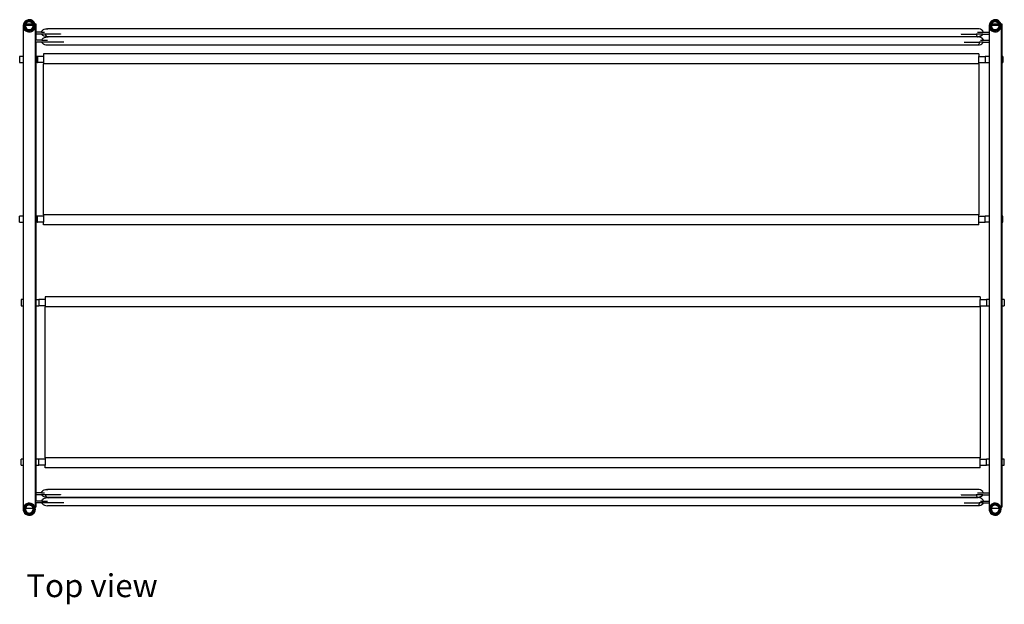
# Model space of a CAD drawing. Units: inches. Extents: x 141 to 581, y 342 to 540.
# Drawn here: x 141 to 263, y 342 to 414 of the extents above; entities that cross this region are included whole.
import ezdxf

# ---------------------------------------------------------------- set-up
doc = ezdxf.new("R2010")
doc.units = ezdxf.units.IN
doc.header["$MEASUREMENT"] = 0
doc.layers.add('Edges', color=7, linetype='Continuous')
doc.styles.get("Standard").update_dxf_attribs({"font": 'verdana.ttf'})

# ---------------------------------------------------------------- blocks, each defined once
blk = doc.blocks.new('Freestanding Scaffold System pl')
at = {"layer": 'Edges'}
for p, q in [((236.8, 413.8), (236.79, 413.8)), ((236.79, 413.8), (236.79, 413.78)), ((236.8, 413.8), (236.79, 413.78)), ((236.79, 413.78), (236.8, 413.58)), ((236.79, 413.78), (236.79, 409.91)), ((236.83, 413.97), (236.8, 413.8)), ((236.8, 413.58), (236.87, 413.4)), ((236.84, 413.96), (236.81, 413.77)), ((236.81, 413.77), (236.83, 413.58)), ((236.92, 414.14), (236.83, 413.97)), ((236.83, 413.58), (236.89, 413.39)), ((236.93, 414.14), (236.84, 413.96)), ((237.05, 414.29), (236.92, 414.14)), ((237.05, 414.29), (236.93, 414.14)), ((236.96, 413.93), (236.93, 413.77)), ((236.93, 413.77), (236.95, 413.6)), ((236.95, 413.6), (237, 413.45)), ((237.03, 414.07), (236.96, 413.93)), ((237.14, 414.2), (237.03, 414.07)), ((237.06, 413.9), (237.03, 413.76)), ((237.03, 413.76), (237.04, 413.62)), ((237.04, 413.62), (237.09, 413.49)), ((237.21, 414.4), (237.05, 414.29)), ((237.12, 414.02), (237.06, 413.9)), ((237.08, 413.8), (237.07, 413.76)), ((237.07, 413.76), (237.08, 413.63)), ((237.09, 413.88), (237.08, 413.8)), ((237.08, 413.8), (238.04, 413.8)), ((237.08, 413.63), (237.13, 413.51)), ((237.14, 413.98), (237.09, 413.88)), ((237.09, 413.49), (237.17, 413.38)), ((237.2, 414.13), (237.12, 414.02)), ((237.13, 413.51), (237.2, 413.41)), ((237.27, 414.29), (237.14, 414.2)), ((237.15, 414), (237.14, 413.98)), ((237.14, 413.98), (237.98, 413.98)), ((237.23, 414.1), (237.15, 414)), ((237.32, 414.2), (237.2, 414.13)), ((237.4, 414.47), (237.21, 414.4)), ((237.33, 414.17), (237.23, 414.1)), ((237.43, 414.35), (237.27, 414.29)), ((237.45, 414.25), (237.32, 414.2)), ((237.45, 414.21), (237.33, 414.17)), ((237.59, 414.49), (237.4, 414.47)), ((237.59, 414.36), (237.43, 414.35)), ((237.58, 414.26), (237.45, 414.25)), ((237.58, 414.22), (237.45, 414.21)), ((237.72, 414.24), (237.58, 414.26)), ((237.71, 414.2), (237.58, 414.22)), ((237.79, 414.45), (237.59, 414.49)), ((237.75, 414.33), (237.59, 414.36)), ((237.82, 414.15), (237.71, 414.2)), ((237.84, 414.18), (237.72, 414.24)), ((237.9, 414.26), (237.75, 414.33)), ((237.96, 414.37), (237.79, 414.45)), ((237.92, 414.07), (237.82, 414.15)), ((237.95, 414.09), (237.84, 414.18)), ((237.89, 413.38), (237.97, 413.47)), ((238.02, 414.16), (237.9, 414.26)), ((237.91, 413.35), (238, 413.45)), ((237.98, 413.98), (237.92, 414.07)), ((238.03, 413.98), (237.95, 414.09)), ((238.11, 414.24), (237.96, 414.37)), ((237.97, 413.47), (238.03, 413.59)), ((237.99, 413.96), (237.98, 413.98)), ((238.04, 413.84), (237.99, 413.96)), ((238, 413.45), (238.06, 413.58)), ((238.11, 414.02), (238.02, 414.16)), ((238.07, 413.85), (238.03, 413.98)), ((238.03, 413.59), (238.05, 413.71)), ((238.04, 413.8), (238.04, 413.84)), ((238.05, 413.71), (238.04, 413.8)), ((238.06, 413.58), (238.09, 413.71)), ((238.09, 413.71), (238.07, 413.85)), ((238.09, 413.4), (238.15, 413.55)), ((238.22, 414.08), (238.11, 414.24)), ((238.17, 413.87), (238.11, 414.02)), ((238.15, 413.55), (238.18, 413.71)), ((238.18, 413.71), (238.17, 413.87)), ((238.19, 413.33), (238.27, 413.51)), ((238.26, 413.98), (238.22, 414.08)), ((238.29, 413.9), (238.26, 413.98)), ((238.26, 413.98), (238.38, 413.98)), ((238.27, 413.51), (238.29, 413.6)), ((238.31, 413.7), (238.29, 413.9)), ((238.29, 413.6), (238.31, 413.7)), ((238.29, 413.6), (238.29, 411.93)), ((238.38, 413.98), (238.38, 412.95)), ((356.8, 413.8), (356.79, 413.8)), ((356.79, 413.8), (356.79, 413.78)), ((356.8, 413.8), (356.79, 413.78)), ((356.79, 413.78), (356.8, 413.58)), ((356.79, 413.78), (356.79, 412.95)), ((356.83, 413.97), (356.8, 413.8)), ((356.8, 413.58), (356.87, 413.4)), ((356.84, 413.96), (356.81, 413.77)), ((356.81, 413.77), (356.83, 413.58)), ((356.92, 414.14), (356.83, 413.97)), ((356.83, 413.58), (356.89, 413.39)), ((356.93, 414.14), (356.84, 413.96)), ((357.05, 414.29), (356.92, 414.14)), ((357.05, 414.29), (356.93, 414.14)), ((356.96, 413.93), (356.93, 413.77)), ((356.93, 413.77), (356.95, 413.6)), ((356.95, 413.6), (357, 413.45)), ((357.03, 414.07), (356.96, 413.93)), ((357.14, 414.2), (357.03, 414.07)), ((357.06, 413.9), (357.03, 413.76)), ((357.03, 413.76), (357.04, 413.62)), ((357.04, 413.62), (357.09, 413.49)), ((357.21, 414.4), (357.05, 414.29)), ((357.12, 414.02), (357.06, 413.9)), ((357.08, 413.8), (357.07, 413.76)), ((357.07, 413.76), (357.08, 413.63)), ((357.09, 413.88), (357.08, 413.8)), ((357.08, 413.8), (358.04, 413.8)), ((357.08, 413.63), (357.13, 413.51)), ((357.14, 413.98), (357.09, 413.88)), ((357.09, 413.49), (357.17, 413.38)), ((357.2, 414.13), (357.12, 414.02)), ((357.13, 413.51), (357.2, 413.41)), ((357.27, 414.29), (357.14, 414.2)), ((357.15, 414), (357.14, 413.98)), ((357.14, 413.98), (357.98, 413.98)), ((357.23, 414.1), (357.15, 414)), ((357.32, 414.2), (357.2, 414.13)), ((357.4, 414.47), (357.21, 414.4)), ((357.33, 414.17), (357.23, 414.1)), ((357.43, 414.35), (357.27, 414.29)), ((357.45, 414.25), (357.32, 414.2)), ((357.45, 414.21), (357.33, 414.17)), ((357.59, 414.49), (357.4, 414.47)), ((357.59, 414.36), (357.43, 414.35)), ((357.58, 414.26), (357.45, 414.25)), ((357.58, 414.22), (357.45, 414.21)), ((357.72, 414.24), (357.58, 414.26)), ((357.71, 414.2), (357.58, 414.22)), ((357.79, 414.45), (357.59, 414.49)), ((357.75, 414.33), (357.59, 414.36)), ((357.82, 414.15), (357.71, 414.2)), ((357.84, 414.18), (357.72, 414.24)), ((357.9, 414.26), (357.75, 414.33)), ((357.96, 414.37), (357.79, 414.45)), ((357.92, 414.07), (357.82, 414.15)), ((357.95, 414.09), (357.84, 414.18)), ((357.89, 413.38), (357.97, 413.47)), ((358.02, 414.16), (357.9, 414.26)), ((357.91, 413.35), (358, 413.45)), ((357.98, 413.98), (357.92, 414.07)), ((358.03, 413.98), (357.95, 414.09)), ((358.11, 414.24), (357.96, 414.37)), ((357.97, 413.47), (358.03, 413.59)), ((357.99, 413.96), (357.98, 413.98)), ((358.04, 413.84), (357.99, 413.96)), ((358, 413.45), (358.06, 413.58)), ((358.11, 414.02), (358.02, 414.16)), ((358.07, 413.85), (358.03, 413.98)), ((358.03, 413.59), (358.05, 413.71)), ((358.04, 413.8), (358.04, 413.84)), ((358.05, 413.71), (358.04, 413.8)), ((358.06, 413.58), (358.09, 413.71)), ((358.09, 413.71), (358.07, 413.85)), ((358.09, 413.4), (358.15, 413.55)), ((358.22, 414.08), (358.11, 414.24)), ((358.17, 413.87), (358.11, 414.02)), ((358.15, 413.55), (358.18, 413.71)), ((358.18, 413.71), (358.17, 413.87)), ((358.19, 413.33), (358.27, 413.51)), ((358.26, 413.98), (358.22, 414.08)), ((358.29, 413.9), (358.26, 413.98)), ((358.26, 413.98), (358.38, 413.98)), ((358.27, 413.51), (358.29, 413.6)), ((358.31, 413.7), (358.29, 413.9)), ((358.29, 413.6), (358.31, 413.7)), ((358.29, 413.6), (358.29, 353.98)), ((358.38, 413.98), (358.38, 409.91)), ((236.87, 413.4), (236.97, 413.23)), ((236.89, 413.39), (237.01, 413.23)), ((236.97, 413.23), (237.12, 413.1)), ((237, 413.45), (237.1, 413.32)), ((237.01, 413.23), (237.16, 413.11)), ((237.1, 413.32), (237.22, 413.21)), ((237.12, 413.1), (237.29, 413.01)), ((237.16, 413.11), (237.33, 413.02)), ((237.17, 413.38), (237.28, 413.29)), ((237.2, 413.41), (237.3, 413.33)), ((237.22, 413.21), (237.37, 413.14)), ((237.28, 413.29), (237.4, 413.23)), ((237.29, 413.01), (237.48, 412.97)), ((237.3, 413.33), (237.41, 413.27)), ((237.33, 413.02), (237.52, 412.99)), ((237.37, 413.14), (237.53, 413.11)), ((237.4, 413.23), (237.54, 413.21)), ((237.41, 413.27), (237.54, 413.25)), ((237.48, 412.97), (237.68, 412.98)), ((237.52, 412.99), (237.72, 413)), ((237.53, 413.11), (237.69, 413.13)), ((237.54, 413.25), (237.66, 413.26)), ((237.54, 413.21), (237.67, 413.22)), ((237.66, 413.26), (237.78, 413.3)), ((237.67, 413.22), (237.8, 413.27)), ((237.68, 412.98), (237.87, 413.04)), ((237.69, 413.13), (237.85, 413.18)), ((237.72, 413), (237.9, 413.07)), ((237.78, 413.3), (237.89, 413.38)), ((237.8, 413.27), (237.91, 413.35)), ((237.85, 413.18), (237.98, 413.28)), ((237.87, 413.04), (237.9, 413.07)), ((237.9, 413.07), (238.05, 413.17)), ((237.9, 413.07), (238.03, 413.15)), ((237.98, 413.28), (238.09, 413.4)), ((238.03, 413.15), (238.05, 413.17)), ((238.05, 413.17), (238.06, 413.18)), ((238.06, 413.18), (238.19, 413.33)), ((238.38, 412.95), (238.37, 412.95)), ((238.38, 412.7), (238.37, 412.7)), ((239.06, 412.95), (238.38, 412.95)), ((238.38, 412.95), (238.38, 412.7)), ((238.38, 412.7), (238.38, 411.93)), ((239.09, 412.7), (238.38, 412.7)), ((239.07, 412.97), (239.06, 412.95)), ((239.06, 412.95), (239.06, 412.95)), ((239.06, 412.95), (239.43, 412.95)), ((239.07, 412.97), (239.11, 413.07)), ((239.09, 412.7), (239.11, 412.67)), ((239.6, 412.7), (239.09, 412.7)), ((239.13, 413.1), (239.11, 413.07)), ((239.11, 412.67), (239.13, 412.64)), ((239.13, 413.1), (239.22, 413.2)), ((239.13, 412.64), (239.22, 412.54)), ((239.26, 413.22), (239.22, 413.2)), ((239.22, 412.54), (239.26, 412.52)), ((239.26, 413.22), (239.39, 413.3)), ((239.4, 412.44), (239.26, 412.52)), ((239.3, 412.2), (239.44, 412.28)), ((239.39, 413.3), (239.56, 413.35)), ((239.56, 412.39), (239.4, 412.44)), ((239.44, 412.28), (239.6, 412.33)), ((239.56, 413.35), (239.74, 413.37)), ((239.74, 412.37), (239.56, 412.39)), ((239.6, 412.7), (239.6, 412.69)), ((241.44, 412.7), (239.6, 412.7)), ((239.62, 412.57), (239.6, 412.69)), ((239.6, 412.33), (239.78, 412.35)), ((239.62, 412.57), (239.65, 412.48)), ((239.65, 412.48), (239.69, 412.41)), ((239.69, 412.41), (239.74, 412.37)), ((239.78, 413.37), (239.74, 413.37)), ((239.74, 412.37), (239.79, 412.36)), ((239.74, 412.37), (239.74, 412.37)), ((239.78, 413.37), (239.88, 413.36)), ((239.78, 412.35), (239.83, 412.35)), ((355.39, 412.36), (239.79, 412.36)), ((239.83, 412.35), (239.92, 412.34)), ((355.25, 413.36), (239.88, 413.36)), ((355.28, 412.34), (239.92, 412.34)), ((241.44, 412.73), (241.44, 412.7)), ((241.44, 412.7), (241.44, 412.7)), ((353.34, 412.73), (353.34, 412.7)), ((353.34, 412.7), (355.2, 412.7)), ((355.2, 412.7), (355.2, 412.69)), ((356.04, 412.7), (355.2, 412.7)), ((355.21, 412.68), (355.2, 412.69)), ((355.21, 412.68), (355.22, 412.57)), ((355.22, 412.57), (355.23, 412.56)), ((355.23, 412.56), (355.26, 412.48)), ((355.34, 413.37), (355.25, 413.36)), ((355.26, 412.48), (355.3, 412.41)), ((355.38, 412.35), (355.28, 412.34)), ((355.3, 412.41), (355.34, 412.37)), ((355.39, 413.37), (355.34, 413.37)), ((355.34, 412.37), (355.39, 412.36)), ((355.35, 412.95), (356.07, 412.95)), ((355.38, 412.35), (355.42, 412.35)), ((355.57, 413.35), (355.39, 413.37)), ((355.39, 412.36), (355.41, 412.37)), ((355.57, 412.39), (355.41, 412.37)), ((355.6, 412.33), (355.42, 412.35)), ((355.73, 413.3), (355.57, 413.35)), ((355.74, 412.44), (355.57, 412.39)), ((355.77, 412.28), (355.6, 412.33)), ((355.87, 413.22), (355.73, 413.3)), ((355.87, 412.52), (355.74, 412.44)), ((355.9, 412.2), (355.77, 412.28)), ((355.91, 413.2), (355.87, 413.22)), ((355.87, 412.52), (355.91, 412.54)), ((356, 413.1), (355.91, 413.2)), ((356, 412.64), (355.91, 412.54)), ((356.02, 413.07), (356, 413.1)), ((356, 412.64), (356.02, 412.67)), ((356.06, 412.97), (356.02, 413.07)), ((356.04, 412.7), (356.02, 412.67)), ((356.04, 412.7), (356.79, 412.7)), ((356.07, 412.95), (356.06, 412.97)), ((356.07, 412.95), (356.07, 412.95)), ((356.07, 412.95), (356.79, 412.95)), ((356.79, 412.95), (356.79, 412.7)), ((356.79, 412.7), (356.79, 411.93)), ((356.87, 413.4), (356.97, 413.23)), ((356.89, 413.39), (357.01, 413.23)), ((356.97, 413.23), (357.12, 413.1)), ((357, 413.45), (357.1, 413.32)), ((357.01, 413.23), (357.16, 413.11)), ((357.1, 413.32), (357.22, 413.21)), ((357.12, 413.1), (357.29, 413.01)), ((357.16, 413.11), (357.33, 413.02)), ((357.17, 413.38), (357.28, 413.29)), ((357.2, 413.41), (357.3, 413.33)), ((357.22, 413.21), (357.37, 413.14)), ((357.28, 413.29), (357.4, 413.23)), ((357.29, 413.01), (357.48, 412.97)), ((357.3, 413.33), (357.41, 413.27)), ((357.33, 413.02), (357.52, 412.99)), ((357.37, 413.14), (357.53, 413.11)), ((357.4, 413.23), (357.54, 413.21)), ((357.41, 413.27), (357.54, 413.25)), ((357.48, 412.97), (357.68, 412.98)), ((357.52, 412.99), (357.72, 413)), ((357.53, 413.11), (357.69, 413.13)), ((357.54, 413.25), (357.66, 413.26)), ((357.54, 413.21), (357.67, 413.22)), ((357.66, 413.26), (357.78, 413.3)), ((357.67, 413.22), (357.8, 413.27)), ((357.68, 412.98), (357.87, 413.04)), ((357.69, 413.13), (357.85, 413.18)), ((357.72, 413), (357.9, 413.07)), ((357.78, 413.3), (357.89, 413.38)), ((357.8, 413.27), (357.91, 413.35)), ((357.85, 413.18), (357.98, 413.28)), ((357.87, 413.04), (357.9, 413.07)), ((357.9, 413.07), (358.05, 413.17)), ((357.9, 413.07), (358.03, 413.15)), ((357.98, 413.28), (358.09, 413.4)), ((358.03, 413.15), (358.05, 413.17)), ((358.05, 413.17), (358.06, 413.18)), ((358.06, 413.18), (358.19, 413.33)), ((238.29, 411.93), (238.28, 411.93)), ((238.29, 411.68), (238.28, 411.68)), ((238.29, 411.93), (238.29, 411.68)), ((238.38, 411.93), (238.29, 411.93)), ((238.38, 411.68), (238.29, 411.68)), ((238.29, 411.68), (238.29, 354.74)), ((239.1, 411.93), (238.38, 411.93)), ((238.38, 411.68), (238.38, 409.91)), ((239.14, 411.68), (238.38, 411.68)), ((239.1, 411.93), (239.11, 411.95)), ((239.1, 411.93), (239.1, 411.93)), ((239.1, 411.93), (239.83, 411.93)), ((239.11, 411.95), (239.15, 412.05)), ((239.14, 411.68), (239.15, 411.65)), ((239.99, 411.68), (239.14, 411.68)), ((239.15, 412.05), (239.17, 412.08)), ((239.17, 411.62), (239.15, 411.65)), ((239.17, 412.08), (239.27, 412.18)), ((239.17, 411.62), (239.27, 411.52)), ((239.27, 412.18), (239.3, 412.2)), ((239.3, 411.5), (239.27, 411.52)), ((239.3, 411.5), (239.44, 411.42)), ((239.44, 411.42), (239.6, 411.37)), ((239.6, 411.37), (239.78, 411.35)), ((239.78, 411.35), (239.78, 411.35)), ((239.8, 411.34), (239.78, 411.35)), ((355.39, 411.34), (239.8, 411.34)), ((241.84, 411.68), (239.99, 411.68)), ((241.84, 411.71), (241.84, 411.68)), ((353.72, 411.71), (353.72, 411.68)), ((353.72, 411.68), (353.72, 411.68)), ((353.72, 411.68), (355.58, 411.68)), ((355.44, 411.35), (355.39, 411.34)), ((355.45, 411.35), (355.44, 411.35)), ((355.48, 411.39), (355.45, 411.35)), ((355.45, 411.35), (355.6, 411.37)), ((355.53, 411.46), (355.48, 411.39)), ((355.56, 411.55), (355.53, 411.46)), ((355.58, 411.67), (355.56, 411.55)), ((355.58, 411.68), (355.58, 411.67)), ((356.07, 411.68), (355.58, 411.68)), ((355.6, 411.37), (355.76, 411.42)), ((355.73, 411.93), (356.1, 411.93)), ((355.76, 411.42), (355.9, 411.5)), ((355.9, 412.2), (355.94, 412.18)), ((355.94, 411.52), (355.9, 411.5)), ((356.03, 412.08), (355.94, 412.18)), ((356.03, 411.62), (355.94, 411.52)), ((356.03, 412.08), (356.05, 412.05)), ((356.05, 411.65), (356.03, 411.62)), ((356.09, 411.95), (356.05, 412.05)), ((356.07, 411.68), (356.05, 411.65)), ((356.07, 411.68), (356.79, 411.68)), ((356.09, 411.95), (356.1, 411.93)), ((356.1, 411.93), (356.1, 411.93)), ((356.1, 411.93), (356.79, 411.93)), ((356.79, 411.93), (356.79, 411.68)), ((356.79, 411.68), (356.79, 409.91)), ((236.36, 409.91), (236.36, 409.16)), ((236.79, 409.91), (236.36, 409.91)), ((236.79, 409.91), (236.79, 409.16)), ((238.37, 409.91), (238.38, 409.91)), ((238.38, 409.91), (238.38, 409.16)), ((238.55, 409.91), (238.38, 409.91)), ((238.55, 409.91), (238.59, 409.91)), ((238.55, 409.91), (238.55, 409.16)), ((239.34, 409.91), (238.59, 409.91)), ((238.59, 409.91), (238.59, 409.16)), ((355.52, 410.26), (239.34, 410.26)), ((239.34, 410.26), (239.34, 409.91)), ((239.34, 409.91), (239.34, 409.16)), ((355.52, 410.26), (355.52, 409.91)), ((355.52, 409.91), (356.29, 409.91)), ((355.52, 409.16), (355.52, 409.91)), ((356.32, 409.91), (356.29, 409.91)), ((356.29, 409.91), (356.29, 409.16)), ((356.32, 409.91), (356.32, 409.16)), ((356.79, 409.91), (356.32, 409.91)), ((356.79, 409.91), (356.79, 409.16)), ((358.38, 409.91), (358.37, 409.91)), ((358.38, 409.91), (358.38, 409.16)), ((358.52, 409.91), (358.38, 409.91)), ((358.52, 409.91), (358.52, 409.16)), ((236.36, 409.16), (236.79, 409.16)), ((236.79, 409.16), (236.79, 390.11)), ((238.37, 409.16), (238.38, 409.16)), ((238.38, 409.16), (238.38, 390.11)), ((238.55, 409.16), (238.38, 409.16)), ((238.55, 409.16), (238.59, 409.16)), ((239.34, 409.16), (238.59, 409.16)), ((239.34, 409.16), (239.34, 409.01)), ((239.34, 390.26), (239.34, 409.01)), ((355.52, 409.01), (239.34, 409.01)), ((355.52, 409.01), (355.52, 409.16)), ((355.52, 409.16), (356.29, 409.16)), ((355.52, 409.01), (355.52, 390.26)), ((356.32, 409.16), (356.29, 409.16)), ((356.32, 409.16), (356.79, 409.16)), ((356.79, 409.16), (356.79, 390.11)), ((358.38, 409.16), (358.37, 409.16)), ((358.38, 409.16), (358.38, 390.11)), ((358.38, 409.16), (358.52, 409.16)), ((239.34, 390.26), (239.34, 390.11)), ((355.52, 390.26), (239.34, 390.26)), ((355.52, 390.11), (355.52, 390.26)), ((236.36, 389.36), (236.36, 390.11)), ((236.79, 390.11), (236.36, 390.11)), ((236.36, 389.36), (236.79, 389.36)), ((236.79, 390.11), (236.79, 389.36)), ((236.79, 389.36), (236.79, 379.74)), ((238.37, 390.11), (238.38, 390.11)), ((238.37, 389.36), (238.38, 389.36)), ((238.38, 390.11), (238.38, 389.36)), ((238.55, 390.11), (238.38, 390.11)), ((238.38, 389.36), (238.38, 379.74)), ((238.55, 389.36), (238.38, 389.36)), ((238.55, 389.36), (238.55, 390.11)), ((238.55, 390.11), (238.59, 390.11)), ((238.55, 389.36), (238.59, 389.36)), ((239.34, 390.11), (238.59, 390.11)), ((238.59, 389.36), (238.59, 390.11)), ((239.34, 389.36), (238.59, 389.36)), ((239.34, 390.11), (239.34, 389.36)), ((239.34, 389.01), (239.34, 389.36)), ((355.52, 389.01), (239.34, 389.01)), ((355.52, 390.11), (356.29, 390.11)), ((355.52, 389.36), (355.52, 390.11)), ((355.52, 389.36), (356.29, 389.36)), ((355.52, 389.01), (355.52, 389.36)), ((356.29, 389.36), (356.29, 390.11)), ((356.32, 390.11), (356.29, 390.11)), ((356.32, 389.36), (356.29, 389.36)), ((356.32, 389.36), (356.32, 390.11)), ((356.79, 390.11), (356.32, 390.11)), ((356.79, 389.36), (356.32, 389.36)), ((356.79, 390.11), (356.79, 389.36)), ((356.79, 389.36), (356.79, 379.74)), ((358.38, 390.11), (358.37, 390.11)), ((358.38, 389.36), (358.37, 389.36)), ((358.38, 390.11), (358.38, 389.36)), ((358.52, 390.11), (358.38, 390.11)), ((358.38, 389.36), (358.38, 379.74)), ((358.38, 389.36), (358.52, 389.36)), ((358.52, 389.36), (358.52, 390.11)), ((236.53, 379.74), (236.53, 378.99)), ((236.79, 379.74), (236.53, 379.74)), ((236.79, 379.74), (236.79, 378.99)), ((238.38, 379.74), (238.37, 379.74)), ((238.38, 379.74), (238.38, 378.99)), ((238.38, 379.74), (238.73, 379.74)), ((238.73, 379.74), (238.76, 379.74)), ((238.73, 379.74), (238.73, 378.99)), ((239.51, 379.74), (238.76, 379.74)), ((238.76, 379.74), (238.76, 378.99)), ((355.69, 380.1), (239.51, 380.1)), ((239.51, 380.1), (239.51, 379.74)), ((239.51, 379.74), (239.51, 378.99)), ((355.69, 380.1), (355.69, 379.74)), ((355.69, 379.74), (356.46, 379.74)), ((355.69, 378.99), (355.69, 379.74)), ((356.49, 379.74), (356.46, 379.74)), ((356.46, 379.74), (356.46, 378.99)), ((356.49, 379.74), (356.49, 378.99)), ((356.79, 379.74), (356.49, 379.74)), ((356.79, 379.74), (356.79, 378.99)), ((358.38, 379.74), (358.37, 379.74)), ((358.38, 379.74), (358.38, 378.99)), ((358.69, 379.74), (358.38, 379.74)), ((358.69, 379.74), (358.69, 378.99)), ((236.53, 378.99), (236.79, 378.99)), ((236.79, 378.99), (236.79, 359.95)), ((238.37, 378.99), (238.38, 378.99)), ((238.38, 378.99), (238.38, 359.95)), ((238.38, 378.99), (238.73, 378.99)), ((238.73, 378.99), (238.76, 378.99)), ((239.51, 378.99), (238.76, 378.99)), ((239.51, 378.99), (239.51, 378.85)), ((239.51, 360.1), (239.51, 378.85)), ((355.69, 378.85), (239.51, 378.85)), ((355.69, 378.85), (355.69, 378.99)), ((355.69, 378.99), (356.46, 378.99)), ((355.69, 378.85), (355.69, 360.1)), ((356.49, 378.99), (356.46, 378.99)), ((356.49, 378.99), (356.79, 378.99)), ((356.79, 378.99), (356.79, 359.95)), ((358.37, 378.99), (358.38, 378.99)), ((358.38, 378.99), (358.38, 359.95)), ((358.38, 378.99), (358.69, 378.99)), ((236.53, 359.2), (236.53, 359.95)), ((236.79, 359.95), (236.53, 359.95)), ((236.79, 359.95), (236.79, 359.2)), ((238.38, 359.95), (238.37, 359.95)), ((238.38, 359.95), (238.38, 359.2)), ((238.73, 359.95), (238.38, 359.95)), ((238.73, 359.2), (238.73, 359.95)), ((238.73, 359.95), (238.76, 359.95)), ((239.51, 359.95), (238.76, 359.95)), ((238.76, 359.2), (238.76, 359.95)), ((239.51, 360.1), (239.51, 359.95)), ((355.69, 360.1), (239.51, 360.1)), ((239.51, 359.95), (239.51, 359.2)), ((355.69, 359.95), (355.69, 360.1)), ((355.69, 359.95), (356.46, 359.95)), ((355.69, 359.2), (355.69, 359.95)), ((356.49, 359.95), (356.46, 359.95)), ((356.46, 359.2), (356.46, 359.95)), ((356.49, 359.2), (356.49, 359.95)), ((356.79, 359.95), (356.49, 359.95)), ((356.79, 359.95), (356.79, 359.2)), ((358.38, 359.95), (358.37, 359.95)), ((358.38, 359.95), (358.38, 359.2)), ((358.69, 359.95), (358.38, 359.95)), ((358.69, 359.2), (358.69, 359.95)), ((236.53, 359.2), (236.79, 359.2)), ((236.79, 359.2), (236.79, 353.8)), ((238.37, 359.2), (238.38, 359.2)), ((238.38, 359.2), (238.38, 355.76)), ((238.38, 359.2), (238.73, 359.2)), ((238.73, 359.2), (238.76, 359.2)), ((239.51, 359.2), (238.76, 359.2)), ((239.51, 358.85), (239.51, 359.2)), ((355.69, 358.85), (239.51, 358.85)), ((355.69, 359.2), (356.46, 359.2)), ((355.69, 358.85), (355.69, 359.2)), ((356.49, 359.2), (356.46, 359.2)), ((356.79, 359.2), (356.49, 359.2)), ((356.79, 359.2), (356.79, 355.76)), ((358.37, 359.2), (358.38, 359.2)), ((358.38, 359.2), (358.38, 353.98)), ((358.38, 359.2), (358.69, 359.2)), ((239.13, 355.91), (239.22, 356.01)), ((239.26, 356.03), (239.22, 356.01)), ((239.26, 356.03), (239.39, 356.11)), ((239.39, 356.11), (239.56, 356.16)), ((239.56, 356.16), (239.74, 356.18)), ((239.78, 356.18), (239.74, 356.18)), ((239.78, 356.18), (239.88, 356.17)), ((355.25, 356.17), (239.88, 356.17)), ((355.34, 356.18), (355.25, 356.17)), ((355.39, 356.18), (355.34, 356.18)), ((355.57, 356.16), (355.39, 356.18)), ((355.73, 356.11), (355.57, 356.16)), ((355.87, 356.03), (355.73, 356.11)), ((355.91, 356.01), (355.87, 356.03)), ((356, 355.91), (355.91, 356.01)), ((238.29, 354.74), (238.28, 354.74)), ((238.29, 354.74), (238.29, 354.5)), ((238.38, 354.74), (238.29, 354.74)), ((238.38, 355.76), (238.37, 355.76)), ((238.38, 355.52), (238.37, 355.52)), ((239.06, 355.76), (238.38, 355.76)), ((238.38, 355.76), (238.38, 355.52)), ((238.38, 355.52), (238.38, 354.74)), ((239.09, 355.52), (238.38, 355.52)), ((239.1, 354.74), (238.38, 354.74)), ((239.07, 355.78), (239.06, 355.76)), ((239.06, 355.76), (239.06, 355.76)), ((239.06, 355.76), (239.43, 355.76)), ((239.07, 355.78), (239.11, 355.88)), ((239.09, 355.52), (239.11, 355.48)), ((239.6, 355.52), (239.09, 355.52)), ((239.1, 354.74), (239.11, 354.76)), ((239.1, 354.74), (239.1, 354.74)), ((239.1, 354.74), (239.83, 354.74)), ((239.13, 355.91), (239.11, 355.88)), ((239.11, 355.48), (239.13, 355.45)), ((239.11, 354.76), (239.15, 354.86)), ((239.13, 355.45), (239.22, 355.35)), ((239.15, 354.86), (239.17, 354.89)), ((239.17, 354.89), (239.27, 354.99)), ((239.22, 355.35), (239.26, 355.33)), ((239.4, 355.25), (239.26, 355.33)), ((239.27, 354.99), (239.3, 355.01)), ((239.3, 355.01), (239.44, 355.09)), ((239.56, 355.2), (239.4, 355.25)), ((239.44, 355.09), (239.6, 355.14)), ((239.74, 355.18), (239.56, 355.2)), ((239.6, 355.52), (239.6, 355.5)), ((241.44, 355.52), (239.6, 355.52)), ((239.62, 355.39), (239.6, 355.5)), ((239.6, 355.14), (239.78, 355.16)), ((239.62, 355.39), (239.65, 355.29)), ((239.65, 355.29), (239.69, 355.22)), ((239.69, 355.22), (239.74, 355.18)), ((239.74, 355.18), (239.79, 355.17)), ((239.74, 355.18), (239.74, 355.18)), ((239.78, 355.16), (239.83, 355.16)), ((355.39, 355.17), (239.79, 355.17)), ((239.83, 355.16), (239.92, 355.15)), ((355.28, 355.15), (239.92, 355.15)), ((241.44, 355.54), (241.44, 355.52)), ((241.44, 355.52), (241.44, 355.52)), ((353.34, 355.54), (353.34, 355.52)), ((353.34, 355.52), (355.2, 355.52)), ((355.2, 355.52), (355.2, 355.5)), ((355.2, 355.52), (355.2, 355.52)), ((356.04, 355.52), (355.2, 355.52)), ((355.21, 355.49), (355.2, 355.5)), ((355.21, 355.49), (355.22, 355.39)), ((355.22, 355.39), (355.23, 355.38)), ((355.23, 355.38), (355.26, 355.29)), ((355.26, 355.29), (355.3, 355.22)), ((355.38, 355.16), (355.28, 355.15)), ((355.3, 355.22), (355.34, 355.18)), ((355.34, 355.18), (355.39, 355.17)), ((355.35, 355.76), (356.07, 355.76)), ((355.38, 355.16), (355.42, 355.16)), ((355.39, 355.17), (355.41, 355.19)), ((355.57, 355.2), (355.41, 355.19)), ((355.6, 355.14), (355.42, 355.16)), ((355.74, 355.25), (355.57, 355.2)), ((355.77, 355.09), (355.6, 355.14)), ((355.73, 354.74), (356.1, 354.74)), ((355.87, 355.33), (355.74, 355.25)), ((355.9, 355.01), (355.77, 355.09)), ((355.87, 355.33), (355.91, 355.35)), ((355.9, 355.01), (355.94, 354.99)), ((356, 355.45), (355.91, 355.35)), ((356.03, 354.89), (355.94, 354.99)), ((356.02, 355.88), (356, 355.91)), ((356, 355.45), (356.02, 355.48)), ((356.06, 355.78), (356.02, 355.88)), ((356.04, 355.52), (356.02, 355.48)), ((356.03, 354.89), (356.05, 354.86)), ((356.04, 355.52), (356.79, 355.52)), ((356.09, 354.76), (356.05, 354.86)), ((356.07, 355.76), (356.06, 355.78)), ((356.07, 355.76), (356.07, 355.76)), ((356.07, 355.76), (356.79, 355.76)), ((356.09, 354.76), (356.1, 354.74)), ((356.1, 354.74), (356.1, 354.74)), ((356.1, 354.74), (356.79, 354.74)), ((356.79, 355.76), (356.79, 355.52)), ((356.79, 355.52), (356.79, 354.74)), ((356.79, 354.74), (356.79, 354.5)), ((236.8, 353.8), (236.79, 353.78)), ((236.79, 353.8), (236.8, 353.8)), ((236.79, 353.78), (236.8, 353.58)), ((236.83, 353.97), (236.8, 353.8)), ((236.8, 353.58), (236.87, 353.4)), ((236.84, 353.96), (236.81, 353.77)), ((236.81, 353.77), (236.83, 353.58)), ((236.92, 354.14), (236.83, 353.97)), ((236.83, 353.58), (236.89, 353.39)), ((236.93, 354.14), (236.84, 353.96)), ((237.05, 354.29), (236.92, 354.14)), ((237.05, 354.29), (236.93, 354.14)), ((236.96, 353.93), (236.93, 353.77)), ((236.93, 353.77), (236.95, 353.6)), ((236.95, 353.6), (237, 353.45)), ((237.03, 354.07), (236.96, 353.93)), ((237.14, 354.2), (237.03, 354.07)), ((237.06, 353.9), (237.03, 353.76)), ((237.03, 353.76), (237.04, 353.62)), ((237.04, 353.62), (237.09, 353.49)), ((237.21, 354.4), (237.05, 354.29)), ((237.12, 354.02), (237.06, 353.9)), ((237.08, 353.8), (237.07, 353.76)), ((237.07, 353.76), (237.08, 353.63)), ((237.09, 353.88), (237.08, 353.8)), ((238.04, 353.8), (237.08, 353.8)), ((237.08, 353.63), (237.13, 353.51)), ((237.15, 354), (237.09, 353.88)), ((237.2, 354.13), (237.12, 354.02)), ((237.13, 353.51), (237.2, 353.41)), ((237.27, 354.29), (237.14, 354.2)), ((237.23, 354.1), (237.15, 354)), ((237.32, 354.2), (237.2, 354.13)), ((237.4, 354.47), (237.21, 354.4)), ((237.33, 354.17), (237.23, 354.1)), ((237.43, 354.35), (237.27, 354.29)), ((237.45, 354.25), (237.32, 354.2)), ((237.45, 354.21), (237.33, 354.17)), ((237.59, 354.49), (237.4, 354.47)), ((237.59, 354.36), (237.43, 354.35)), ((237.58, 354.26), (237.45, 354.25)), ((237.58, 354.22), (237.45, 354.21)), ((237.72, 354.24), (237.58, 354.26)), ((237.71, 354.2), (237.58, 354.22)), ((237.79, 354.45), (237.59, 354.49)), ((237.75, 354.33), (237.59, 354.36)), ((237.82, 354.15), (237.71, 354.2)), ((237.84, 354.18), (237.72, 354.24)), ((237.9, 354.26), (237.75, 354.33)), ((237.96, 354.37), (237.79, 354.45)), ((237.92, 354.07), (237.82, 354.15)), ((237.95, 354.09), (237.84, 354.18)), ((238.02, 354.16), (237.9, 354.26)), ((237.99, 353.96), (237.92, 354.07)), ((238.03, 353.98), (237.95, 354.09)), ((238.11, 354.24), (237.96, 354.37)), ((237.97, 353.47), (238.03, 353.59)), ((238.04, 353.84), (237.99, 353.96)), ((238, 353.45), (238.06, 353.58)), ((238.11, 354.02), (238.02, 354.16)), ((238.07, 353.85), (238.03, 353.98)), ((238.03, 353.59), (238.05, 353.71)), ((238.04, 353.8), (238.04, 353.84)), ((238.05, 353.71), (238.04, 353.8)), ((238.06, 353.58), (238.09, 353.71)), ((238.09, 353.71), (238.07, 353.85)), ((238.09, 353.4), (238.15, 353.55)), ((238.22, 354.08), (238.11, 354.24)), ((238.17, 353.87), (238.11, 354.02)), ((238.15, 353.55), (238.18, 353.71)), ((238.18, 353.71), (238.17, 353.87)), ((238.29, 353.9), (238.22, 354.08)), ((238.27, 353.51), (238.31, 353.7)), ((238.29, 354.5), (238.28, 354.5)), ((238.28, 353.98), (238.29, 353.98)), ((238.38, 354.5), (238.29, 354.5)), ((238.29, 354.5), (238.29, 353.98)), ((238.29, 353.98), (238.29, 353.9)), ((238.29, 353.98), (238.38, 353.98)), ((238.31, 353.7), (238.29, 353.9)), ((238.29, 353.9), (238.29, 353.9)), ((238.38, 354.5), (238.38, 353.98)), ((239.14, 354.5), (238.38, 354.5)), ((239.14, 354.5), (239.15, 354.46)), ((239.99, 354.5), (239.14, 354.5)), ((239.17, 354.43), (239.15, 354.46)), ((239.17, 354.43), (239.27, 354.33)), ((239.3, 354.31), (239.27, 354.33)), ((239.3, 354.31), (239.44, 354.23)), ((239.44, 354.23), (239.6, 354.18)), ((239.6, 354.18), (239.8, 354.15)), ((355.39, 354.15), (239.8, 354.15)), ((241.84, 354.5), (239.99, 354.5)), ((241.84, 354.52), (241.84, 354.5)), ((353.72, 354.52), (353.72, 354.5)), ((353.72, 354.5), (353.72, 354.5)), ((353.72, 354.5), (355.58, 354.5)), ((355.44, 354.16), (355.39, 354.15)), ((355.45, 354.17), (355.44, 354.16)), ((355.48, 354.2), (355.45, 354.17)), ((355.45, 354.17), (355.6, 354.18)), ((355.53, 354.27), (355.48, 354.2)), ((355.56, 354.37), (355.53, 354.27)), ((355.58, 354.48), (355.56, 354.37)), ((355.58, 354.5), (355.58, 354.48)), ((356.07, 354.5), (355.58, 354.5)), ((355.6, 354.18), (355.76, 354.23)), ((355.76, 354.23), (355.9, 354.31)), ((355.94, 354.33), (355.9, 354.31)), ((356.03, 354.43), (355.94, 354.33)), ((356.05, 354.46), (356.03, 354.43)), ((356.07, 354.5), (356.05, 354.46)), ((356.07, 354.5), (356.79, 354.5)), ((356.79, 354.5), (356.79, 353.8)), ((356.8, 353.8), (356.79, 353.78)), ((356.79, 353.8), (356.8, 353.8)), ((356.79, 353.78), (356.8, 353.58)), ((356.83, 353.97), (356.8, 353.8)), ((356.8, 353.58), (356.87, 353.4)), ((356.84, 353.96), (356.81, 353.77)), ((356.81, 353.77), (356.83, 353.58)), ((356.92, 354.14), (356.83, 353.97)), ((356.83, 353.58), (356.89, 353.39)), ((356.93, 354.14), (356.84, 353.96)), ((357.05, 354.29), (356.92, 354.14)), ((357.05, 354.29), (356.93, 354.14)), ((356.96, 353.93), (356.93, 353.77)), ((356.93, 353.77), (356.95, 353.6)), ((356.95, 353.6), (357, 353.45)), ((357.03, 354.07), (356.96, 353.93)), ((357.14, 354.2), (357.03, 354.07)), ((357.06, 353.9), (357.03, 353.76)), ((357.03, 353.76), (357.04, 353.62)), ((357.04, 353.62), (357.09, 353.49)), ((357.21, 354.4), (357.05, 354.29)), ((357.12, 354.02), (357.06, 353.9)), ((357.08, 353.8), (357.07, 353.76)), ((357.07, 353.76), (357.08, 353.63)), ((357.09, 353.88), (357.08, 353.8)), ((358.04, 353.8), (357.08, 353.8)), ((357.08, 353.63), (357.13, 353.51)), ((357.15, 354), (357.09, 353.88)), ((357.2, 354.13), (357.12, 354.02)), ((357.13, 353.51), (357.2, 353.41)), ((357.27, 354.29), (357.14, 354.2)), ((357.23, 354.1), (357.15, 354)), ((357.32, 354.2), (357.2, 354.13)), ((357.4, 354.47), (357.21, 354.4)), ((357.33, 354.17), (357.23, 354.1)), ((357.43, 354.35), (357.27, 354.29)), ((357.45, 354.25), (357.32, 354.2)), ((357.45, 354.21), (357.33, 354.17)), ((357.59, 354.49), (357.4, 354.47)), ((357.59, 354.36), (357.43, 354.35)), ((357.58, 354.26), (357.45, 354.25)), ((357.58, 354.22), (357.45, 354.21)), ((357.72, 354.24), (357.58, 354.26)), ((357.71, 354.2), (357.58, 354.22)), ((357.79, 354.45), (357.59, 354.49)), ((357.75, 354.33), (357.59, 354.36)), ((357.82, 354.15), (357.71, 354.2)), ((357.84, 354.18), (357.72, 354.24)), ((357.9, 354.26), (357.75, 354.33)), ((357.96, 354.37), (357.79, 354.45)), ((357.92, 354.07), (357.82, 354.15)), ((357.95, 354.09), (357.84, 354.18)), ((358.02, 354.16), (357.9, 354.26)), ((357.99, 353.96), (357.92, 354.07)), ((358.03, 353.98), (357.95, 354.09)), ((358.11, 354.24), (357.96, 354.37)), ((357.97, 353.47), (358.03, 353.59)), ((358.04, 353.84), (357.99, 353.96)), ((358, 353.45), (358.06, 353.58)), ((358.11, 354.02), (358.02, 354.16)), ((358.07, 353.85), (358.03, 353.98)), ((358.03, 353.59), (358.05, 353.71)), ((358.04, 353.8), (358.04, 353.84)), ((358.05, 353.71), (358.04, 353.8)), ((358.06, 353.58), (358.09, 353.71)), ((358.09, 353.71), (358.07, 353.85)), ((358.09, 353.4), (358.15, 353.55)), ((358.22, 354.08), (358.11, 354.24)), ((358.17, 353.87), (358.11, 354.02)), ((358.15, 353.55), (358.18, 353.71)), ((358.18, 353.71), (358.17, 353.87)), ((358.29, 353.9), (358.22, 354.08)), ((358.27, 353.51), (358.31, 353.7)), ((358.28, 353.98), (358.29, 353.98)), ((358.29, 353.98), (358.29, 353.9)), ((358.29, 353.98), (358.38, 353.98)), ((358.31, 353.7), (358.29, 353.9)), ((358.29, 353.9), (358.29, 353.9)), ((236.87, 353.4), (236.97, 353.23)), ((236.89, 353.39), (237.01, 353.23)), ((236.97, 353.23), (237.12, 353.1)), ((237, 353.45), (237.1, 353.32)), ((237.01, 353.23), (237.16, 353.11)), ((237.09, 353.49), (237.17, 353.38)), ((237.1, 353.32), (237.22, 353.21)), ((237.12, 353.1), (237.29, 353.01)), ((237.16, 353.11), (237.33, 353.02)), ((237.17, 353.38), (237.28, 353.29)), ((237.2, 353.41), (237.3, 353.33)), ((237.22, 353.21), (237.37, 353.14)), ((237.28, 353.29), (237.4, 353.23)), ((237.29, 353.01), (237.48, 352.97)), ((237.3, 353.33), (237.41, 353.27)), ((237.33, 353.02), (237.52, 352.99)), ((237.37, 353.14), (237.53, 353.11)), ((237.4, 353.23), (237.54, 353.21)), ((237.41, 353.27), (237.54, 353.25)), ((237.48, 352.97), (237.68, 352.98)), ((237.52, 352.99), (237.72, 353)), ((237.53, 353.11), (237.69, 353.13)), ((237.54, 353.25), (237.66, 353.26)), ((237.54, 353.21), (237.67, 353.22)), ((237.66, 353.26), (237.78, 353.3)), ((237.67, 353.22), (237.8, 353.27)), ((237.68, 352.98), (237.87, 353.04)), ((237.69, 353.13), (237.85, 353.18)), ((237.72, 353), (237.9, 353.07)), ((237.78, 353.3), (237.89, 353.38)), ((237.8, 353.27), (237.91, 353.35)), ((237.85, 353.18), (237.98, 353.28)), ((237.87, 353.04), (237.9, 353.07)), ((237.89, 353.38), (237.97, 353.47)), ((237.9, 353.07), (238.05, 353.17)), ((237.9, 353.07), (238.03, 353.15)), ((237.91, 353.35), (238, 353.45)), ((237.98, 353.28), (238.09, 353.4)), ((238.03, 353.15), (238.05, 353.17)), ((238.05, 353.17), (238.06, 353.18)), ((238.06, 353.18), (238.19, 353.33)), ((238.19, 353.33), (238.27, 353.51)), ((356.87, 353.4), (356.97, 353.23)), ((356.89, 353.39), (357.01, 353.23)), ((356.97, 353.23), (357.12, 353.1)), ((357, 353.45), (357.1, 353.32)), ((357.01, 353.23), (357.16, 353.11)), ((357.09, 353.49), (357.17, 353.38)), ((357.1, 353.32), (357.22, 353.21)), ((357.12, 353.1), (357.29, 353.01)), ((357.16, 353.11), (357.33, 353.02)), ((357.17, 353.38), (357.28, 353.29)), ((357.2, 353.41), (357.3, 353.33)), ((357.22, 353.21), (357.37, 353.14)), ((357.28, 353.29), (357.4, 353.23)), ((357.29, 353.01), (357.48, 352.97)), ((357.3, 353.33), (357.41, 353.27)), ((357.33, 353.02), (357.52, 352.99)), ((357.37, 353.14), (357.53, 353.11)), ((357.4, 353.23), (357.54, 353.21)), ((357.41, 353.27), (357.54, 353.25)), ((357.48, 352.97), (357.68, 352.98)), ((357.52, 352.99), (357.72, 353)), ((357.53, 353.11), (357.69, 353.13)), ((357.54, 353.25), (357.66, 353.26)), ((357.54, 353.21), (357.67, 353.22)), ((357.66, 353.26), (357.78, 353.3)), ((357.67, 353.22), (357.8, 353.27)), ((357.68, 352.98), (357.87, 353.04)), ((357.69, 353.13), (357.85, 353.18)), ((357.72, 353), (357.9, 353.07)), ((357.78, 353.3), (357.89, 353.38)), ((357.8, 353.27), (357.91, 353.35)), ((357.85, 353.18), (357.98, 353.28)), ((357.87, 353.04), (357.9, 353.07)), ((357.89, 353.38), (357.97, 353.47)), ((357.9, 353.07), (358.05, 353.17)), ((357.9, 353.07), (358.03, 353.15)), ((357.91, 353.35), (358, 353.45)), ((357.98, 353.28), (358.09, 353.4)), ((358.03, 353.15), (358.05, 353.17)), ((358.05, 353.17), (358.06, 353.18)), ((358.06, 353.18), (358.19, 353.33)), ((358.19, 353.33), (358.27, 353.51))]:
    blk.add_line(p, q, dxfattribs=at)

msp = doc.modelspace()

# ---------------------------------------------------------------- block references
msp.add_blockref('Freestanding Scaffold System pl', (-95.31, 0))

# ---------------------------------------------------------------- texts
msp.add_text('Top view', height=2.847).set_placement((141.88, 342.81))

doc.saveas('drawing.dxf')
